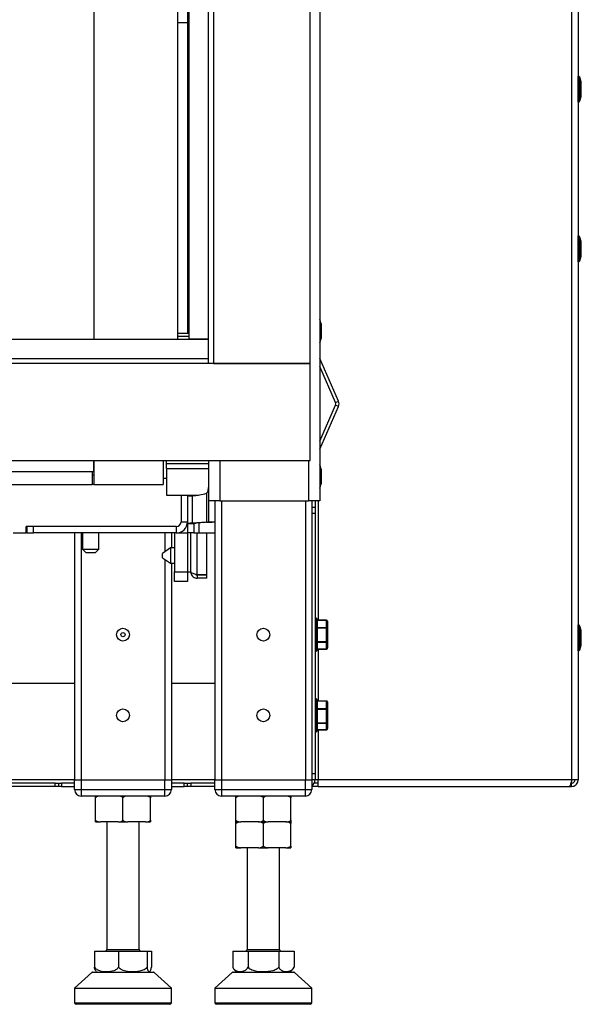
# Model space of a CAD drawing. Units: millimetres. Extents: x 1 to 209, y 1 to 296.
# Drawn here: x 125 to 132, y 108 to 120 of the extents above; entities that cross this region are included whole.
import ezdxf

# ---------------------------------------------------------------- set-up
doc = ezdxf.new("R2010")
doc.units = ezdxf.units.MM
doc.layers.add('ZWART', color=7, linetype='Continuous')
doc.styles.add('SLDTEXTSTYLE0', font='TXT', dxfattribs={"width": 0.75})
doc.dimstyles.new('SLDDIMSTYLE2', dxfattribs={"dimtxt": 4, "dimasz": 2.5, "dimexe": 0, "dimexo": 0.0625, "dimgap": 1, "dimtad": 1, "dimdec": 1, "dimlfac": 25, "dimrnd": 1e-09, "dimzin": 12, "dimdsep": 46, "dimtxsty": 'SLDTEXTSTYLE0', "dimsah": 1, "dimcen": 0.09, "dimadec": 0, "dimazin": 3, "dimtfac": 2, "dimtdec": 1, "dimtofl": 0, "dimtmove": 0, "dimatfit": 3, "dimfxl": 0, "dimfrac": 2, "dimtolj": 1, "dimtzin": 12, "dimarcsym": 0})

# ---------------------------------------------------------------- blocks, each defined once
blk = doc.blocks.new('_D_2')
at = {"layer": 'ZWART'}
for p, q in [((112.371, 127.657), (111.152, 127.657)), ((111.152, 127.657), (111.152, 121.307)), ((122.715, 127.657), (123.934, 127.657)), ((123.934, 127.657), (123.934, 121.307)), ((120.96, 126.171), (118.56, 122.171)), ((111.152, 121.307), (112.371, 121.307)), ((123.934, 121.307), (122.715, 121.307)), ((96.403, 120.495), (126.123, 120.495))]:
    blk.add_line(p, q, dxfattribs=at)
for points in [[(96.403, 120.495), (98.903, 119.895), (98.903, 121.095)], [(126.123, 120.495), (123.623, 121.095), (123.623, 119.895)]]:
    blk.add_solid(points, dxfattribs=at)
at = {"layer": 'ZWART', "attachment_point": 1, "style": 'SLDTEXTSTYLE0'}
for s, insert, char_height in [('745', (113.11, 133.626), 4), ('5', (118.282, 126.749), 2), ('29', (112.371, 126.463), 4), ('16', (119.76, 124.163), 2)]:
    blk.add_mtext(s, dxfattribs=dict(at, insert=insert, char_height=char_height))

msp = doc.modelspace()

# ---------------------------------------------------------------- linework, layer by layer
at = {"color": 7, "linetype": 'Continuous', "lineweight": 25}
for p, q in [((132.04251, 179.01724), (132.04251, 110.44639)), ((132.12251, 179.02417), (132.12251, 110.44639)), ((128.92251, 170.90639), (128.92251, 113.90639)), ((127.60251, 169.20639), (127.60251, 115.60639)), ((128.80251, 115.60639), (128.80251, 169.20639)), ((126.12251, 168.90639), (126.12251, 115.90639)), ((127.16251, 115.90639), (127.16251, 168.90639)), ((127.28251, 168.90639), (127.28251, 115.98206)), ((127.30251, 115.90639), (127.30251, 168.90639)), ((127.54251, 115.90639), (127.54251, 168.90639)), ((127.28251, 119.82639), (127.16251, 119.82639)), ((132.12331, 119.16639), (132.12251, 119.16639)), ((132.12331, 119.08639), (132.12331, 119.16639)), ((132.12331, 118.84639), (132.12331, 119.08639)), ((132.16046, 119.09811), (132.14229, 119.15271)), ((132.14229, 119.07955), (132.14229, 119.15271)), ((132.14229, 118.86007), (132.14229, 119.07955)), ((132.16046, 119.05225), (132.16046, 119.09811)), ((132.16251, 119.04593), (132.16251, 119.08547)), ((132.16046, 118.91467), (132.16046, 119.05225)), ((132.16251, 118.9273), (132.16251, 119.04593)), ((132.12251, 118.84639), (132.12331, 118.84639)), ((132.14229, 118.86007), (132.16046, 118.91467)), ((132.12331, 117.18635), (132.12251, 117.18635)), ((132.12331, 116.86635), (132.12331, 117.18635)), ((132.16046, 117.11807), (132.14229, 117.17267)), ((132.14229, 116.88003), (132.14229, 117.17267)), ((132.16046, 116.93463), (132.16046, 117.11807)), ((132.16251, 116.94726), (132.16251, 117.10543)), ((132.14229, 116.88003), (132.16046, 116.93463)), ((132.12251, 116.86635), (132.12331, 116.86635)), ((128.94046, 116.09811), (128.92251, 116.15204)), ((128.94046, 115.91467), (128.94046, 116.09811)), ((128.94251, 115.9273), (128.94251, 116.08547)), ((94.98251, 115.90639), (127.54251, 115.90639)), ((127.16251, 115.98206), (127.30251, 115.98206)), ((127.30251, 115.94206), (127.16251, 115.94206)), ((127.54251, 115.90639), (127.30251, 115.90639)), ((127.54251, 115.66639), (127.54251, 115.90639)), ((128.92251, 115.86074), (128.94046, 115.91467)), ((94.98251, 115.66639), (127.54251, 115.66639)), ((127.54251, 115.60639), (127.54251, 115.66639)), ((129.15314, 115.13829), (128.92251, 115.66871)), ((128.80251, 115.60639), (93.72251, 115.60639)), ((127.60251, 115.60639), (128.80251, 115.60639)), ((128.80251, 114.40639), (128.80251, 115.60639)), ((129.11646, 115.12234), (128.92251, 115.5684)), ((128.92251, 114.64438), (129.11646, 115.09044)), ((128.92251, 114.54407), (129.15314, 115.07449)), ((129.11646, 115.12234), (129.15314, 115.13829)), ((129.15314, 115.07449), (129.11646, 115.09044)), ((93.72251, 114.40639), (128.80251, 114.40639)), ((126.12251, 114.26639), (126.12251, 114.40639)), ((126.12251, 114.40639), (126.12251, 114.10639)), ((126.98251, 114.40639), (126.98251, 114.10639)), ((127.02251, 114.3612), (127.02251, 114.40639)), ((127.02251, 114.30639), (127.02251, 114.3612)), ((127.54251, 114.3612), (127.02251, 114.3612)), ((127.54251, 114.40639), (127.54251, 113.90639)), ((127.68251, 114.40639), (127.68251, 113.90639)), ((128.78251, 114.40639), (128.78251, 113.90639)), ((128.94046, 114.29811), (128.92251, 114.35204)), ((101.8934, 114.26639), (126.10251, 114.26639)), ((126.10251, 114.26639), (126.10251, 114.10639)), ((126.10251, 114.26639), (126.12251, 114.26639)), ((126.10251, 114.22639), (126.12251, 114.22639)), ((127.02251, 114.30639), (127.02251, 113.97639)), ((127.02251, 114.30639), (127.54251, 114.30639)), ((128.94046, 114.11467), (128.94046, 114.29811)), ((128.94251, 114.1273), (128.94251, 114.28547)), ((123.26251, 114.10639), (126.10251, 114.10639)), ((126.12251, 114.10639), (126.10251, 114.10639)), ((126.12251, 114.10639), (126.98251, 114.10639)), ((126.98251, 114.18639), (127.02251, 114.18639)), ((128.92251, 114.06074), (128.94046, 114.11467)), ((127.02251, 113.97639), (127.41645, 113.97639)), ((127.20251, 113.97639), (127.20251, 113.64639)), ((127.28251, 113.97639), (127.28251, 113.96656)), ((127.28251, 113.96656), (127.28251, 113.62014)), ((127.28251, 113.96656), (127.2835, 113.96642)), ((127.29354, 113.96656), (127.28251, 113.96656)), ((127.34089, 113.96801), (127.34089, 113.63003)), ((127.36251, 113.97639), (127.36251, 113.96967)), ((127.51748, 113.99956), (127.51748, 113.64105)), ((127.68251, 113.90639), (127.54251, 113.90639)), ((127.54251, 113.90639), (127.54251, 113.64529)), ((127.62251, 113.90639), (127.62251, 110.44639)), ((127.68251, 113.90639), (128.78251, 113.90639)), ((127.70251, 113.90639), (127.70251, 110.44639)), ((128.74251, 113.90639), (128.74251, 110.44639)), ((128.92251, 113.90639), (128.78251, 113.90639)), ((128.82251, 113.90639), (128.82251, 110.44639)), ((128.82251, 113.82639), (128.86251, 113.82639)), ((128.86251, 113.90639), (128.86251, 113.82639)), ((128.86251, 113.82639), (128.86251, 113.74639)), ((128.90251, 113.90639), (128.90251, 112.42463)), ((128.86251, 113.74639), (128.82251, 113.74639)), ((128.82251, 113.74639), (128.82251, 110.52639)), ((128.86251, 113.74639), (128.86251, 110.52639)), ((127.14251, 113.58639), (125.28251, 113.58639)), ((125.28251, 113.50639), (125.28251, 113.58639)), ((125.29251, 113.58639), (125.29251, 113.50639)), ((125.37251, 113.58639), (125.29251, 113.58639)), ((125.37251, 113.50639), (125.37251, 113.58639)), ((127.14251, 113.58639), (127.14251, 113.50639)), ((127.20251, 113.64639), (127.28251, 113.64639)), ((127.36251, 113.62014), (127.28251, 113.62014)), ((127.28251, 113.62014), (127.28251, 113.50639)), ((127.51748, 113.64105), (127.34089, 113.63003)), ((127.34089, 113.63003), (127.38753, 113.63003)), ((127.36251, 113.62014), (127.36251, 113.50639)), ((127.56412, 113.64105), (127.38753, 113.63003)), ((127.42251, 113.63221), (127.42251, 113.50639)), ((127.51748, 113.64105), (127.56412, 113.64105)), ((127.54251, 113.64529), (127.62251, 113.64529)), ((125.12251, 113.50639), (125.28251, 113.50639)), ((125.29251, 113.50639), (125.28251, 113.50639)), ((125.29251, 113.50639), (125.37251, 113.50639)), ((127.14251, 113.50639), (125.37251, 113.50639)), ((125.88251, 113.50639), (125.88251, 110.44639)), ((125.96251, 113.50639), (125.96251, 110.44639)), ((125.98251, 113.50639), (125.98251, 113.30639)), ((126.18251, 113.30639), (126.18251, 113.50639)), ((127.00251, 113.50639), (127.00251, 113.27478)), ((127.08251, 113.50639), (127.08251, 113.32239)), ((127.12251, 113.50639), (127.12251, 113.02639)), ((127.14251, 113.50639), (127.28251, 113.50639)), ((127.20251, 113.50639), (127.20251, 113.5199)), ((127.36251, 113.50639), (127.28251, 113.50639)), ((127.28251, 113.50639), (127.28251, 113.02639)), ((127.32251, 113.02641), (127.32251, 113.50639)), ((127.32251, 113.02639), (127.32251, 113.50639)), ((127.36251, 113.50639), (127.42251, 113.50639)), ((127.40251, 112.98641), (127.40251, 113.50639)), ((127.42251, 113.50639), (127.62251, 113.50639)), ((127.52251, 112.98641), (127.52251, 113.50639)), ((125.98251, 113.30639), (126.02251, 113.26639)), ((125.98251, 113.30639), (126.18251, 113.30639)), ((126.02251, 113.26639), (126.14251, 113.26639)), ((126.14251, 113.26639), (126.18251, 113.30639)), ((127.07051, 113.32239), (126.97051, 113.25237)), ((126.97051, 113.20041), (126.97051, 113.25237)), ((127.12251, 113.32239), (127.07051, 113.32239)), ((127.07051, 113.32239), (127.07051, 113.13039)), ((126.97051, 113.20041), (127.07051, 113.13039)), ((127.00251, 113.178), (127.00251, 110.44639)), ((127.07051, 113.13039), (127.12251, 113.13039)), ((127.08251, 113.13039), (127.08251, 110.44639)), ((127.12251, 113.02639), (127.28251, 113.02639)), ((127.12251, 112.90639), (127.12251, 113.02639)), ((127.28251, 113.02639), (127.32251, 113.02639)), ((127.28251, 113.02639), (127.28251, 112.90639)), ((127.32251, 113.02635), (127.32251, 113.02639)), ((127.40251, 112.98641), (127.52251, 112.98641)), ((127.40251, 112.98635), (127.40251, 112.94635)), ((127.52251, 112.98635), (127.40251, 112.98635)), ((127.52251, 112.94635), (127.52251, 112.98635)), ((127.28251, 112.90639), (127.12251, 112.90639)), ((127.52251, 112.94635), (127.40251, 112.94635)), ((128.87651, 112.45039), (128.86251, 112.45039)), ((128.87651, 112.14084), (128.87651, 112.45039)), ((128.89051, 112.43639), (128.89051, 112.14808)), ((129.00651, 112.42463), (128.89051, 112.42463)), ((129.00651, 112.4229), (128.89051, 112.4229)), ((129.00651, 112.42463), (129.00651, 112.4229)), ((129.00651, 112.33687), (129.00651, 112.4229)), ((129.01851, 112.41263), (129.01851, 112.3266)), ((132.12331, 112.36639), (132.12251, 112.36639)), ((132.12331, 112.30924), (132.12331, 112.36639)), ((128.89051, 112.33687), (129.00651, 112.33687)), ((129.00651, 112.32636), (128.89051, 112.32636)), ((129.00651, 112.33687), (129.00651, 112.32636)), ((129.00651, 112.16242), (129.00651, 112.32636)), ((129.01851, 112.3266), (129.01851, 112.16266)), ((132.12331, 112.04639), (132.12331, 112.30924)), ((132.16046, 112.29811), (132.14229, 112.35271)), ((132.14229, 112.30044), (132.14229, 112.35271)), ((132.14229, 112.06007), (132.14229, 112.30044)), ((132.16046, 112.26534), (132.16046, 112.29811)), ((132.16046, 112.11467), (132.16046, 112.26534)), ((132.16251, 112.25722), (132.16251, 112.28547)), ((132.16251, 112.1273), (132.16251, 112.25722)), ((128.87651, 112.04239), (128.87651, 112.14084)), ((128.89051, 112.16011), (129.00451, 112.16011)), ((129.00451, 112.14984), (128.89051, 112.14984)), ((128.89051, 112.14808), (128.89051, 112.05639)), ((129.00451, 112.16011), (129.00651, 112.16242)), ((129.00451, 112.16011), (129.00451, 112.14984)), ((129.00451, 112.06963), (129.00451, 112.14984)), ((129.01851, 112.16266), (129.01851, 112.08246)), ((128.86251, 112.04239), (128.87651, 112.04239)), ((128.89051, 112.06963), (129.00451, 112.06963)), ((128.89051, 112.06815), (129.00451, 112.06815)), ((128.90251, 112.06815), (128.90251, 111.42438)), ((129.00451, 112.06963), (129.00451, 112.06815)), ((132.12251, 112.04639), (132.12331, 112.04639)), ((132.14229, 112.06007), (132.16046, 112.11467)), ((123.26251, 111.64639), (125.88251, 111.64639)), ((127.08251, 111.64639), (127.62251, 111.64639)), ((128.87651, 111.45039), (128.86251, 111.45039)), ((128.87651, 111.13418), (128.87651, 111.45039)), ((128.89051, 111.43639), (128.89051, 111.14188)), ((129.00651, 111.42438), (128.89051, 111.42438)), ((129.00651, 111.4224), (128.89051, 111.4224)), ((129.00651, 111.42438), (129.00651, 111.4224)), ((129.00651, 111.33094), (129.00651, 111.4224)), ((129.01851, 111.41238), (129.01851, 111.32092)), ((128.89051, 111.33094), (129.00651, 111.33094)), ((129.00651, 111.32021), (128.89051, 111.32021)), ((129.00651, 111.33094), (129.00651, 111.32021)), ((129.00651, 111.15653), (129.00651, 111.32021)), ((129.01851, 111.32092), (129.01851, 111.15723)), ((128.89051, 111.15422), (129.00451, 111.15422)), ((129.00451, 111.1442), (128.89051, 111.1442)), ((129.00451, 111.15422), (129.00651, 111.15653)), ((129.00451, 111.15422), (129.00451, 111.1442)), ((129.00451, 111.06967), (129.00451, 111.1442)), ((129.01851, 111.15723), (129.01851, 111.08271)), ((128.86251, 111.04239), (128.87651, 111.04239)), ((128.87651, 111.04239), (128.87651, 111.13418)), ((128.89051, 111.14188), (128.89051, 111.05639)), ((128.89051, 111.06967), (129.00451, 111.06967)), ((128.89051, 111.0684), (129.00451, 111.0684)), ((128.90251, 111.0684), (128.90251, 110.44639)), ((129.00451, 111.06967), (129.00451, 111.0684)), ((125.88251, 110.44639), (123.12251, 110.44639)), ((125.88251, 110.32639), (125.88251, 110.44639)), ((125.88251, 110.44639), (125.96251, 110.44639)), ((125.96251, 110.44639), (125.96251, 110.32639)), ((125.96251, 110.44639), (127.00251, 110.44639)), ((127.00251, 110.32639), (127.00251, 110.44639)), ((127.00251, 110.44639), (127.08251, 110.44639)), ((127.08251, 110.44639), (127.08251, 110.32639)), ((127.62251, 110.44639), (127.08251, 110.44639)), ((127.62251, 110.32639), (127.62251, 110.44639)), ((127.62251, 110.44639), (127.70251, 110.44639)), ((127.70251, 110.44639), (127.70251, 110.32639)), ((127.70251, 110.44639), (128.74251, 110.44639)), ((128.74251, 110.32639), (128.74251, 110.44639)), ((128.74251, 110.44639), (128.82251, 110.44639)), ((128.82251, 110.52639), (128.86251, 110.52639)), ((128.86251, 110.44639), (128.82251, 110.44639)), ((128.82251, 110.44639), (128.82251, 110.32639)), ((128.86251, 110.52639), (128.86251, 110.44639)), ((128.90251, 110.44639), (128.86251, 110.44639)), ((132.04251, 110.44639), (128.90251, 110.44639)), ((128.90251, 110.36639), (128.90251, 110.44639)), ((132.12251, 110.44639), (132.04251, 110.44639)), ((125.64251, 110.40639), (123.12251, 110.40639)), ((125.64251, 110.36639), (123.12251, 110.36639)), ((125.64251, 110.36639), (125.64251, 110.40639)), ((125.64251, 110.40639), (125.68251, 110.40639)), ((125.68251, 110.36639), (125.64251, 110.36639)), ((125.68251, 110.40639), (125.68251, 110.36639)), ((125.68251, 110.40639), (125.72251, 110.40639)), ((125.72251, 110.36639), (125.68251, 110.36639)), ((125.72251, 110.40639), (125.72251, 110.36639)), ((125.88251, 110.40639), (125.72251, 110.40639)), ((125.72251, 110.36639), (125.88251, 110.36639)), ((125.88251, 110.32639), (125.96251, 110.32639)), ((125.96251, 110.32639), (127.00251, 110.32639)), ((125.96251, 110.32639), (125.96251, 110.24639)), ((127.00251, 110.32639), (127.08251, 110.32639)), ((127.00251, 110.24639), (127.00251, 110.32639)), ((127.24251, 110.40639), (127.08251, 110.40639)), ((127.08251, 110.36639), (127.24251, 110.36639)), ((127.24251, 110.36639), (127.24251, 110.40639)), ((127.24251, 110.40639), (127.28251, 110.40639)), ((127.28251, 110.36639), (127.24251, 110.36639)), ((127.28251, 110.36639), (127.28251, 110.40639)), ((127.28251, 110.40639), (127.32251, 110.40639)), ((127.32251, 110.36639), (127.28251, 110.36639)), ((127.32251, 110.40639), (127.32251, 110.36639)), ((127.62251, 110.40639), (127.32251, 110.40639)), ((127.62251, 110.36639), (127.32251, 110.36639)), ((127.62251, 110.32639), (127.70251, 110.32639)), ((127.70251, 110.32639), (127.70251, 110.24639)), ((127.70251, 110.32639), (128.74251, 110.32639)), ((128.74251, 110.24639), (128.74251, 110.32639)), ((128.74251, 110.32639), (128.82251, 110.32639)), ((128.90251, 110.36639), (128.82251, 110.36639)), ((128.90251, 110.40639), (128.85179, 110.40639)), ((128.90251, 110.36639), (132.01422, 110.36639)), ((132.01422, 110.36639), (132.04251, 110.36639)), ((132.03292, 110.40639), (132.04251, 110.40639)), ((132.04251, 110.36639), (132.04251, 110.40639)), ((127.00251, 110.24639), (125.96251, 110.24639)), ((126.14251, 109.94639), (126.14251, 110.22639)), ((126.48251, 109.94639), (126.48251, 110.22639)), ((126.82251, 109.94639), (126.82251, 110.22639)), ((128.74251, 110.24639), (127.70251, 110.24639)), ((127.88251, 109.94639), (127.88251, 110.22639)), ((128.22251, 109.94639), (128.22251, 110.22639)), ((128.56251, 109.94639), (128.56251, 110.22639)), ((126.14251, 109.92639), (126.20338, 109.92639)), ((126.42163, 109.92639), (126.20338, 109.92639)), ((126.28251, 109.92639), (126.28251, 108.34639)), ((126.42163, 109.92639), (126.54338, 109.92639)), ((126.76163, 109.92639), (126.54338, 109.92639)), ((126.68251, 108.34639), (126.68251, 109.92639)), ((126.76163, 109.92639), (126.82251, 109.92639)), ((127.88251, 109.92639), (127.94338, 109.92639)), ((128.16163, 109.92639), (127.94338, 109.92639)), ((128.16163, 109.92639), (128.28338, 109.92639)), ((128.50163, 109.92639), (128.28338, 109.92639)), ((128.50163, 109.92639), (128.56251, 109.92639)), ((127.88251, 109.62639), (127.88251, 109.90639)), ((128.22251, 109.62639), (128.22251, 109.90639)), ((128.56251, 109.62639), (128.56251, 109.90639)), ((127.88251, 109.60639), (127.94338, 109.60639)), ((128.16163, 109.60639), (127.94338, 109.60639)), ((128.02251, 109.60639), (128.02251, 108.34639)), ((128.16163, 109.60639), (128.28338, 109.60639)), ((128.50163, 109.60639), (128.28338, 109.60639)), ((128.42251, 108.34639), (128.42251, 109.60639)), ((128.50163, 109.60639), (128.56251, 109.60639)), ((126.28251, 108.34639), (126.68251, 108.34639)), ((128.02251, 108.34639), (128.42251, 108.34639)), ((126.12944, 108.32639), (126.12944, 108.12491)), ((126.12944, 108.32639), (126.42765, 108.32639)), ((126.42765, 108.32639), (126.78072, 108.32639)), ((126.42765, 108.32639), (126.42765, 108.12491)), ((126.78072, 108.32639), (126.78072, 108.12491)), ((126.78072, 108.32639), (126.83558, 108.32639)), ((126.83558, 108.32639), (126.83558, 108.12491)), ((127.84251, 108.32639), (128.03251, 108.32639)), ((127.84251, 108.32639), (127.84251, 108.12491)), ((128.03251, 108.32639), (128.41251, 108.32639)), ((128.03251, 108.32639), (128.03251, 108.12491)), ((128.41251, 108.32639), (128.41251, 108.12491)), ((128.41251, 108.32639), (128.60251, 108.32639)), ((128.60251, 108.32639), (128.60251, 108.12491)), ((126.09679, 108.06121), (125.88189, 107.86639)), ((126.24345, 108.06121), (126.09679, 108.06121)), ((126.11022, 108.06639), (126.25177, 108.06639)), ((126.86822, 108.06121), (126.24345, 108.06121)), ((126.25177, 108.06639), (126.85479, 108.06639)), ((127.08313, 107.86639), (126.86822, 108.06121)), ((127.83679, 108.06121), (127.62189, 107.86639)), ((128.22251, 108.06121), (127.83679, 108.06121)), ((127.85022, 108.06639), (128.22251, 108.06639)), ((128.22251, 108.06639), (128.59479, 108.06639)), ((128.60822, 108.06121), (128.22251, 108.06121)), ((128.82313, 107.86639), (128.60822, 108.06121)), ((125.88251, 107.86639), (125.88251, 107.68639)), ((127.08251, 107.68639), (127.08251, 107.86639)), ((127.62251, 107.86639), (127.62251, 107.68639)), ((128.82251, 107.68639), (128.82251, 107.86639)), ((125.88251, 107.68639), (126.11064, 107.68639)), ((126.12304, 107.66639), (125.90251, 107.66639)), ((126.11064, 107.68639), (127.08251, 107.68639)), ((127.06251, 107.66639), (126.12304, 107.66639)), ((127.62251, 107.68639), (128.22251, 107.68639)), ((128.22251, 107.66639), (127.64251, 107.66639)), ((128.22251, 107.68639), (128.82251, 107.68639)), ((128.80251, 107.66639), (128.22251, 107.66639))]:
    msp.add_line(p, q, dxfattribs=at)
for centre, radius in [((126.48251, 112.24639), 0.08), ((126.48251, 112.24639), 0.02598), ((128.22251, 112.24639), 0.08), ((126.48251, 111.24639), 0.08), ((128.22251, 111.24639), 0.08)]:
    msp.add_circle(centre, radius, dxfattribs=at)
for centre, radius, start, end in [((132.12331, 119.14639), 0.02, 18.410509, 90), ((132.12251, 119.08547), 0.04, 360, 18.410509), ((132.12331, 118.86639), 0.02, 270, 341.589491), ((132.12251, 118.9273), 0.04, 341.589491, 0), ((132.12331, 117.16635), 0.02, 18.410509, 90), ((132.12251, 117.10543), 0.04, 360, 18.410509), ((132.12331, 116.88635), 0.02, 270, 341.589491), ((132.12251, 116.94726), 0.04, 341.589491, 0), ((128.90251, 116.08547), 0.04, 360, 18.410509), ((128.90251, 115.9273), 0.04, 341.589491, 0), ((129.07978, 115.10639), 0.04, 336.5, 23.5), ((129.07978, 115.10639), 0.08, 336.5, 23.5), ((128.90251, 114.28547), 0.04, 360, 18.410509), ((128.90251, 114.1273), 0.04, 341.589491, 0), ((127.14251, 113.64639), 0.14, 270, 0), ((127.14251, 113.64639), 0.06, 270, 0), ((128.87651, 112.43639), 0.014, 360, 90), ((129.00651, 112.41263), 0.012, 0, 90), ((129.00731, 112.41169), 0.01124, 4.791439, 94.098928), ((132.12331, 112.34639), 0.02, 18.410509, 90), ((129.00731, 112.32566), 0.01124, 4.791439, 94.098928), ((129.00951, 112.47488), 0.14856, 268.843342, 273.47376), ((132.12251, 112.28547), 0.04, 360, 18.410509), ((129.00951, 112.31095), 0.14856, 268.843342, 273.47376), ((132.12251, 112.1273), 0.04, 341.589491, 0), ((128.87651, 112.05639), 0.014, 270, 0), ((132.12331, 112.06639), 0.02, 270, 341.589491), ((128.87651, 111.43639), 0.014, 360, 90), ((129.00651, 111.41238), 0.012, 0, 90), ((129.00741, 111.41129), 0.01115, 5.596252, 94.671333), ((129.00741, 111.31983), 0.01115, 5.596252, 94.671333), ((129.0095, 111.37176), 0.05164, 266.680956, 280.049036), ((129.0095, 111.20808), 0.05164, 266.680956, 280.049036), ((128.87651, 111.05639), 0.014, 270, 0), ((128.78251, 110.44639), 0.08, 300, 0), ((125.96251, 110.32639), 0.08, 180, 270), ((127.00251, 110.32639), 0.08, 270, 0), ((127.70251, 110.32639), 0.08, 180, 270), ((128.74251, 110.32639), 0.08, 270, 0), ((126.26251, 108.34639), 0.02, 270, 0), ((126.70251, 108.34639), 0.02, 180, 270), ((128.00251, 108.34639), 0.02, 270, 0), ((128.44251, 108.34639), 0.02, 180, 270), ((127.95088, 108.17871), 0.12099, 206.508432, 248.176563), ((128.49414, 108.17871), 0.12099, 291.823437, 333.612642), ((126.11022, 108.04639), 0.02, 90, 132.193576), ((126.21088, 108.17871), 0.12099, 239.245177, 248.176563), ((126.75414, 108.17871), 0.12099, 291.823437, 300.786532), ((126.85479, 108.04639), 0.02, 47.806424, 90), ((127.85022, 108.04639), 0.02, 90, 132.193576), ((128.59479, 108.04639), 0.02, 47.806424, 90), ((125.90251, 107.68639), 0.02, 180, 270), ((127.06251, 107.68639), 0.02, 270, 0), ((127.64251, 107.68639), 0.02, 180, 270), ((128.80251, 107.68639), 0.02, 270, 0)]:
    msp.add_arc(centre, radius, start, end, dxfattribs=at)
for centre, major_axis, ratio, start_param, end_param in [((127.28948, 114.38639), (0.58537, 0), 0.7174907, 4.80033804, 5.11248874), ((127.42251, 113.62014), (0.14, 0), 0.08695652, 2.19316482, 3.14159265), ((127.42251, 113.62014), (0.06, 0), 0.20289855, 2.19316482, 3.14159265), ((127.48251, 113.64529), (0.06, 0), 0.08695652, 5.33475747, 6.28318531), ((127.48251, 113.64529), (0.14, 0), 0.03726708, 5.33475747, 6.28318531), ((129.00451, 112.16266), (0.014, 0), 0.91574628, 4.71238898, 6.28318531), ((129.00451, 112.08246), (0.014, 0), 0.91574628, 4.71238898, 6.28318531), ((129.00451, 111.15723), (0.014, 0), 0.93089415, 4.71238898, 6.28318531), ((129.00451, 111.08271), (0.014, 0), 0.93089415, 4.71238898, 6.28318531)]:
    msp.add_ellipse(centre, major_axis=major_axis, ratio=ratio, start_param=start_param, end_param=end_param, dxfattribs=at)
for points, knots in [([(127.51748, 113.99956), (127.52237, 114.00416), (127.53418, 114.01528), (127.54131, 114.04052), (127.5421, 114.06073), (127.54251, 114.07098)], [0, 0, 0, 0, 0.25828104, 0.62376341, 1, 1, 1, 1]), ([(127.2835, 113.96642), (127.28631, 113.96642), (127.29234, 113.96644), (127.31437, 113.96724), (127.3337, 113.9678), (127.34089, 113.96801)], [0, 0, 0, 0, 0.35403056, 0.75961386, 1, 1, 1, 1]), ([(127.40251, 112.98641), (127.39307, 112.98941), (127.37418, 112.99542), (127.34935, 113.00444), (127.33122, 113.01346), (127.32333, 113.0208), (127.3227, 113.0251), (127.32251, 113.02641)], [0, 0, 0, 0, 0.22534116, 0.45072258, 0.67610418, 0.90148557, 1, 1, 1, 1]), ([(127.32251, 113.02635), (127.32348, 113.01691), (127.32543, 112.99803), (127.34059, 112.97319), (127.3627, 112.95506), (127.38489, 112.94717), (127.3984, 112.94654), (127.40251, 112.94635)], [0, 0, 0, 0, 0.22534116, 0.45072258, 0.67610418, 0.90148557, 1, 1, 1, 1]), ([(127.38151, 112.99323), (127.384, 112.99149), (127.39023, 112.98713), (127.39791, 112.98664), (127.40251, 112.98635)], [0, 0, 0, 0, 0.40017715, 1, 1, 1, 1]), ([(129.00451, 112.06815), (129.00627, 112.06834), (129.00969, 112.06873), (129.01403, 112.07158), (129.01709, 112.07554), (129.01838, 112.07942), (129.01848, 112.08177), (129.01851, 112.08246)], [0, 0, 0, 0, 0.23778051, 0.46083618, 0.68094464, 0.90769983, 1, 1, 1, 1]), ([(129.00451, 111.0684), (129.00627, 111.0686), (129.00969, 111.06898), (129.01403, 111.07183), (129.01709, 111.0758), (129.01838, 111.07967), (129.01848, 111.08203), (129.01851, 111.08271)], [0, 0, 0, 0, 0.23752236, 0.46074288, 0.68104574, 0.90794391, 1, 1, 1, 1]), ([(132.04251, 110.44639), (132.04043, 110.43717), (132.03628, 110.41873), (132.03005, 110.39431), (132.02383, 110.37619), (132.01854, 110.36747), (132.01535, 110.36667), (132.01422, 110.36639)], [0, 0, 0, 0, 0.22007828, 0.44017448, 0.66027074, 0.88036685, 1, 1, 1, 1]), ([(132.04251, 110.40639), (132.04744, 110.40692), (132.05732, 110.40799), (132.07013, 110.41626), (132.07915, 110.4282), (132.0823, 110.43909), (132.08247, 110.44519), (132.08251, 110.44639)], [0, 0, 0, 0, 0.23572274, 0.47144546, 0.70707258, 0.94269963, 1, 1, 1, 1]), ([(132.04251, 110.36639), (132.05173, 110.36732), (132.07017, 110.36918), (132.09458, 110.38365), (132.11271, 110.40486), (132.12143, 110.42722), (132.12223, 110.4414), (132.12251, 110.44639)], [0, 0, 0, 0, 0.22007828, 0.44017448, 0.66027074, 0.88036685, 1, 1, 1, 1]), ([(126.20338, 110.24639), (126.19049, 110.24518), (126.17091, 110.24335), (126.15059, 110.23388), (126.14394, 110.22771), (126.14251, 110.22639)], [0, 0, 0, 0, 0.60191828, 0.91451274, 1, 1, 1, 1]), ([(126.14251, 110.22639), (126.14251, 110.22906), (126.14251, 110.23767), (126.14251, 110.24413), (126.14251, 110.24563), (126.14251, 110.24639)], [0, 0, 0, 0, 0.183557738, 0.591097543, 1, 1, 1, 1]), ([(126.48251, 110.22639), (126.47758, 110.23016), (126.46354, 110.24091), (126.44173, 110.24493), (126.42628, 110.24605), (126.42163, 110.24639)], [0, 0, 0, 0, 0.27443625, 0.78171946, 1, 1, 1, 1]), ([(126.54338, 110.24639), (126.53049, 110.24518), (126.51091, 110.24335), (126.49059, 110.23388), (126.48394, 110.22771), (126.48251, 110.22639)], [0, 0, 0, 0, 0.60191828, 0.91451274, 1, 1, 1, 1]), ([(126.82251, 110.22639), (126.81758, 110.23016), (126.80354, 110.24091), (126.78173, 110.24493), (126.76628, 110.24605), (126.76163, 110.24639)], [0, 0, 0, 0, 0.274436246, 0.781719459, 1, 1, 1, 1]), ([(126.82251, 110.24639), (126.82251, 110.24576), (126.82251, 110.24428), (126.82251, 110.23823), (126.82251, 110.22868), (126.82251, 110.22639)], [0, 0, 0, 0, 0.35427739, 0.8447645, 1, 1, 1, 1]), ([(127.94338, 110.24639), (127.93049, 110.24518), (127.91091, 110.24335), (127.89059, 110.23388), (127.88394, 110.22771), (127.88251, 110.22639)], [0, 0, 0, 0, 0.60191828, 0.91451274, 1, 1, 1, 1]), ([(127.88251, 110.22639), (127.88251, 110.22906), (127.88251, 110.23767), (127.88251, 110.24413), (127.88251, 110.24563), (127.88251, 110.24639)], [0, 0, 0, 0, 0.183557738, 0.591097543, 1, 1, 1, 1]), ([(128.22251, 110.22639), (128.21758, 110.23016), (128.20354, 110.24091), (128.18173, 110.24493), (128.16628, 110.24605), (128.16163, 110.24639)], [0, 0, 0, 0, 0.27443625, 0.78171946, 1, 1, 1, 1]), ([(128.28338, 110.24639), (128.27049, 110.24518), (128.25091, 110.24335), (128.23059, 110.23388), (128.22394, 110.22771), (128.22251, 110.22639)], [0, 0, 0, 0, 0.60191828, 0.91451274, 1, 1, 1, 1]), ([(128.56251, 110.22639), (128.55758, 110.23016), (128.54354, 110.24091), (128.52173, 110.24493), (128.50628, 110.24605), (128.50163, 110.24639)], [0, 0, 0, 0, 0.274436246, 0.781719459, 1, 1, 1, 1]), ([(128.56251, 110.24639), (128.56251, 110.24576), (128.56251, 110.24428), (128.56251, 110.23823), (128.56251, 110.22868), (128.56251, 110.22639)], [0, 0, 0, 0, 0.35427739, 0.8447645, 1, 1, 1, 1]), ([(126.14251, 109.94639), (126.14743, 109.94262), (126.16147, 109.93187), (126.18328, 109.92785), (126.19873, 109.92673), (126.20338, 109.92639)], [0, 0, 0, 0, 0.27443625, 0.78171946, 1, 1, 1, 1]), ([(126.14251, 109.92639), (126.14251, 109.92701), (126.14251, 109.9285), (126.14251, 109.93455), (126.14251, 109.94409), (126.14251, 109.94639)], [0, 0, 0, 0, 0.35427739, 0.8447645, 1, 1, 1, 1]), ([(126.42163, 109.92639), (126.43452, 109.92759), (126.4541, 109.92943), (126.47442, 109.9389), (126.48108, 109.94507), (126.48251, 109.94639)], [0, 0, 0, 0, 0.601918277, 0.91451274, 1, 1, 1, 1]), ([(126.48251, 109.94639), (126.48743, 109.94262), (126.50147, 109.93187), (126.52328, 109.92785), (126.53873, 109.92673), (126.54338, 109.92639)], [0, 0, 0, 0, 0.27443625, 0.78171946, 1, 1, 1, 1]), ([(126.76163, 109.92639), (126.77452, 109.92759), (126.7941, 109.92943), (126.81442, 109.9389), (126.82108, 109.94507), (126.82251, 109.94639)], [0, 0, 0, 0, 0.60191828, 0.91451274, 1, 1, 1, 1]), ([(126.82251, 109.94639), (126.82251, 109.94372), (126.82251, 109.93511), (126.82251, 109.92865), (126.82251, 109.92714), (126.82251, 109.92639)], [0, 0, 0, 0, 0.183557738, 0.591097543, 1, 1, 1, 1]), ([(127.88251, 109.94639), (127.88743, 109.94262), (127.90147, 109.93187), (127.92328, 109.92785), (127.93873, 109.92673), (127.94338, 109.92639)], [0, 0, 0, 0, 0.27443625, 0.78171946, 1, 1, 1, 1]), ([(127.88251, 109.92639), (127.88251, 109.92701), (127.88251, 109.9285), (127.88251, 109.93455), (127.88251, 109.94409), (127.88251, 109.94639)], [0, 0, 0, 0, 0.35427739, 0.8447645, 1, 1, 1, 1]), ([(127.94338, 109.92639), (127.93049, 109.92518), (127.91091, 109.92335), (127.89059, 109.91388), (127.88394, 109.90771), (127.88251, 109.90639)], [0, 0, 0, 0, 0.60191828, 0.91451274, 1, 1, 1, 1]), ([(127.88251, 109.90639), (127.88251, 109.90906), (127.88251, 109.91767), (127.88251, 109.92413), (127.88251, 109.92563), (127.88251, 109.92639)], [0, 0, 0, 0, 0.183557738, 0.591097543, 1, 1, 1, 1]), ([(128.16163, 109.92639), (128.17452, 109.92759), (128.1941, 109.92943), (128.21442, 109.9389), (128.22108, 109.94507), (128.22251, 109.94639)], [0, 0, 0, 0, 0.601918277, 0.91451274, 1, 1, 1, 1]), ([(128.22251, 109.90639), (128.21758, 109.91016), (128.20354, 109.92091), (128.18173, 109.92493), (128.16628, 109.92605), (128.16163, 109.92639)], [0, 0, 0, 0, 0.27443625, 0.78171946, 1, 1, 1, 1]), ([(128.22251, 109.94639), (128.22743, 109.94262), (128.24147, 109.93187), (128.26328, 109.92785), (128.27873, 109.92673), (128.28338, 109.92639)], [0, 0, 0, 0, 0.27443625, 0.78171946, 1, 1, 1, 1]), ([(128.28338, 109.92639), (128.27049, 109.92518), (128.25091, 109.92335), (128.23059, 109.91388), (128.22394, 109.90771), (128.22251, 109.90639)], [0, 0, 0, 0, 0.60191828, 0.91451274, 1, 1, 1, 1]), ([(128.50163, 109.92639), (128.51452, 109.92759), (128.5341, 109.92943), (128.55442, 109.9389), (128.56108, 109.94507), (128.56251, 109.94639)], [0, 0, 0, 0, 0.60191828, 0.91451274, 1, 1, 1, 1]), ([(128.56251, 109.90639), (128.55758, 109.91016), (128.54354, 109.92091), (128.52173, 109.92493), (128.50628, 109.92605), (128.50163, 109.92639)], [0, 0, 0, 0, 0.27443625, 0.78171946, 1, 1, 1, 1]), ([(128.56251, 109.94639), (128.56251, 109.94372), (128.56251, 109.93511), (128.56251, 109.92865), (128.56251, 109.92714), (128.56251, 109.92639)], [0, 0, 0, 0, 0.183557738, 0.591097543, 1, 1, 1, 1]), ([(128.56251, 109.92639), (128.56251, 109.92576), (128.56251, 109.92428), (128.56251, 109.91823), (128.56251, 109.90868), (128.56251, 109.90639)], [0, 0, 0, 0, 0.35427739, 0.8447645, 1, 1, 1, 1]), ([(127.88251, 109.62639), (127.88743, 109.62262), (127.90147, 109.61187), (127.92328, 109.60785), (127.93873, 109.60673), (127.94338, 109.60639)], [0, 0, 0, 0, 0.27443625, 0.78171946, 1, 1, 1, 1]), ([(127.88251, 109.60639), (127.88251, 109.60701), (127.88251, 109.6085), (127.88251, 109.61455), (127.88251, 109.62409), (127.88251, 109.62639)], [0, 0, 0, 0, 0.35427739, 0.8447645, 1, 1, 1, 1]), ([(128.16163, 109.60639), (128.17452, 109.60759), (128.1941, 109.60943), (128.21442, 109.6189), (128.22108, 109.62507), (128.22251, 109.62639)], [0, 0, 0, 0, 0.601918277, 0.91451274, 1, 1, 1, 1]), ([(128.22251, 109.62639), (128.22743, 109.62262), (128.24147, 109.61187), (128.26328, 109.60785), (128.27873, 109.60673), (128.28338, 109.60639)], [0, 0, 0, 0, 0.274436246, 0.781719459, 1, 1, 1, 1]), ([(128.50163, 109.60639), (128.51452, 109.60759), (128.5341, 109.60943), (128.55442, 109.6189), (128.56108, 109.62507), (128.56251, 109.62639)], [0, 0, 0, 0, 0.60191828, 0.91451274, 1, 1, 1, 1]), ([(128.56251, 109.62639), (128.56251, 109.62372), (128.56251, 109.61511), (128.56251, 109.60865), (128.56251, 109.60714), (128.56251, 109.60639)], [0, 0, 0, 0, 0.183557738, 0.591097543, 1, 1, 1, 1]), ([(126.14993, 108.07629), (126.14691, 108.07795), (126.14117, 108.0811), (126.13405, 108.09855), (126.13069, 108.11774), (126.12944, 108.12491)], [0, 0, 0, 0, 0.4114557, 0.78038954, 1, 1, 1, 1]), ([(126.12944, 108.12491), (126.13505, 108.1188), (126.15265, 108.09966), (126.20355, 108.07685), (126.28075, 108.06906), (126.35738, 108.07709), (126.40747, 108.10232), (126.4231, 108.11981), (126.42765, 108.12491)], [0, 0, 0, 0, 0.069852207, 0.21885211, 0.500090029, 0.80301764, 0.942659541, 1, 1, 1, 1]), ([(126.42765, 108.12491), (126.4399, 108.11492), (126.47199, 108.08872), (126.54063, 108.07425), (126.6218, 108.0702), (126.69606, 108.07868), (126.75106, 108.09844), (126.77266, 108.11771), (126.78072, 108.12491)], [0, 0, 0, 0, 0.12214826, 0.32018817, 0.54465995, 0.77616372, 0.91647733, 1, 1, 1, 1]), ([(126.78072, 108.12491), (126.78263, 108.11492), (126.78761, 108.08872), (126.79827, 108.07425), (126.81089, 108.0702), (126.82242, 108.07868), (126.83097, 108.09844), (126.83432, 108.11771), (126.83558, 108.12491)], [0, 0, 0, 0, 0.122148255, 0.320188167, 0.54465995, 0.776163724, 0.916477335, 1, 1, 1, 1]), ([(127.84251, 108.12491), (127.8491, 108.11492), (127.86637, 108.08872), (127.9033, 108.07425), (127.94699, 108.0702), (127.98695, 108.07868), (128.01654, 108.09844), (128.02817, 108.11771), (128.03251, 108.12491)], [0, 0, 0, 0, 0.12214826, 0.32018817, 0.54465995, 0.77616372, 0.91647733, 1, 1, 1, 1]), ([(128.03251, 108.12491), (128.03966, 108.1188), (128.06209, 108.09966), (128.12695, 108.07685), (128.22532, 108.06906), (128.32297, 108.07709), (128.38679, 108.10232), (128.40671, 108.11981), (128.41251, 108.12491)], [0, 0, 0, 0, 0.06985221, 0.21885211, 0.50009003, 0.80301764, 0.94265954, 1, 1, 1, 1]), ([(128.41251, 108.12491), (128.4191, 108.11492), (128.43637, 108.08872), (128.4733, 108.07425), (128.51699, 108.0702), (128.55695, 108.07868), (128.58654, 108.09844), (128.59817, 108.11771), (128.60251, 108.12491)], [0, 0, 0, 0, 0.12214826, 0.32018817, 0.54465995, 0.77616372, 0.91647733, 1, 1, 1, 1]), ([(125.88467, 107.86639), (125.88438, 107.86639), (125.88358, 107.86639), (125.90808, 107.86639), (125.95466, 107.86639), (126.02255, 107.86639), (126.10785, 107.86639), (126.20761, 107.86639), (126.31792, 107.86639), (126.43456, 107.86639), (126.55304, 107.86639), (126.66881, 107.86639), (126.77741, 107.86639), (126.87471, 107.86639), (126.95684, 107.86639), (127.02111, 107.86639), (127.06327, 107.86639), (127.08342, 107.86639), (127.08103, 107.86639), (127.08034, 107.86639)], [0, 0, 0, 0, 0.03723384, 0.09973384, 0.16223384, 0.22473384, 0.28723384, 0.34973384, 0.41223384, 0.47473384, 0.53723384, 0.59973384, 0.66223384, 0.72473384, 0.78723384, 0.84973384, 0.91223384, 0.97473384, 1, 1, 1, 1])]:
    msp.add_open_spline(points, degree=3, knots=knots, dxfattribs=at)
msp.add_open_spline([(127.62189, 107.86639), (127.62412, 107.86639), (127.62859, 107.86639), (127.66431, 107.86639), (127.71982, 107.86639), (127.79509, 107.86639), (127.88666, 107.86639), (127.99118, 107.86639), (128.10458, 107.86639), (128.22251, 107.86639), (128.34044, 107.86639), (128.45383, 107.86639), (128.55835, 107.86639), (128.64993, 107.86639), (128.7252, 107.86639), (128.78071, 107.86639), (128.81642, 107.86639), (128.82089, 107.86639), (128.82313, 107.86639)], degree=3, dxfattribs=at)

# ---------------------------------------------------------------- dimensions: what is measured, and where the dimension line sits
at = {"layer": 'ZWART'}
dim = msp.add_linear_dim(base=(126.12251, 120.49469), p1=(96.40251, 114.10639), p2=(126.12251, 114.10639), dimstyle='SLDDIMSTYLE2', dxfattribs=at)
dim.commit()
dim.dimension.update_dxf_attribs({"geometry": '_D_2', "text_midpoint": (117.54285, 120.49469), "dimtype": 160})

doc.saveas('drawing.dxf')
